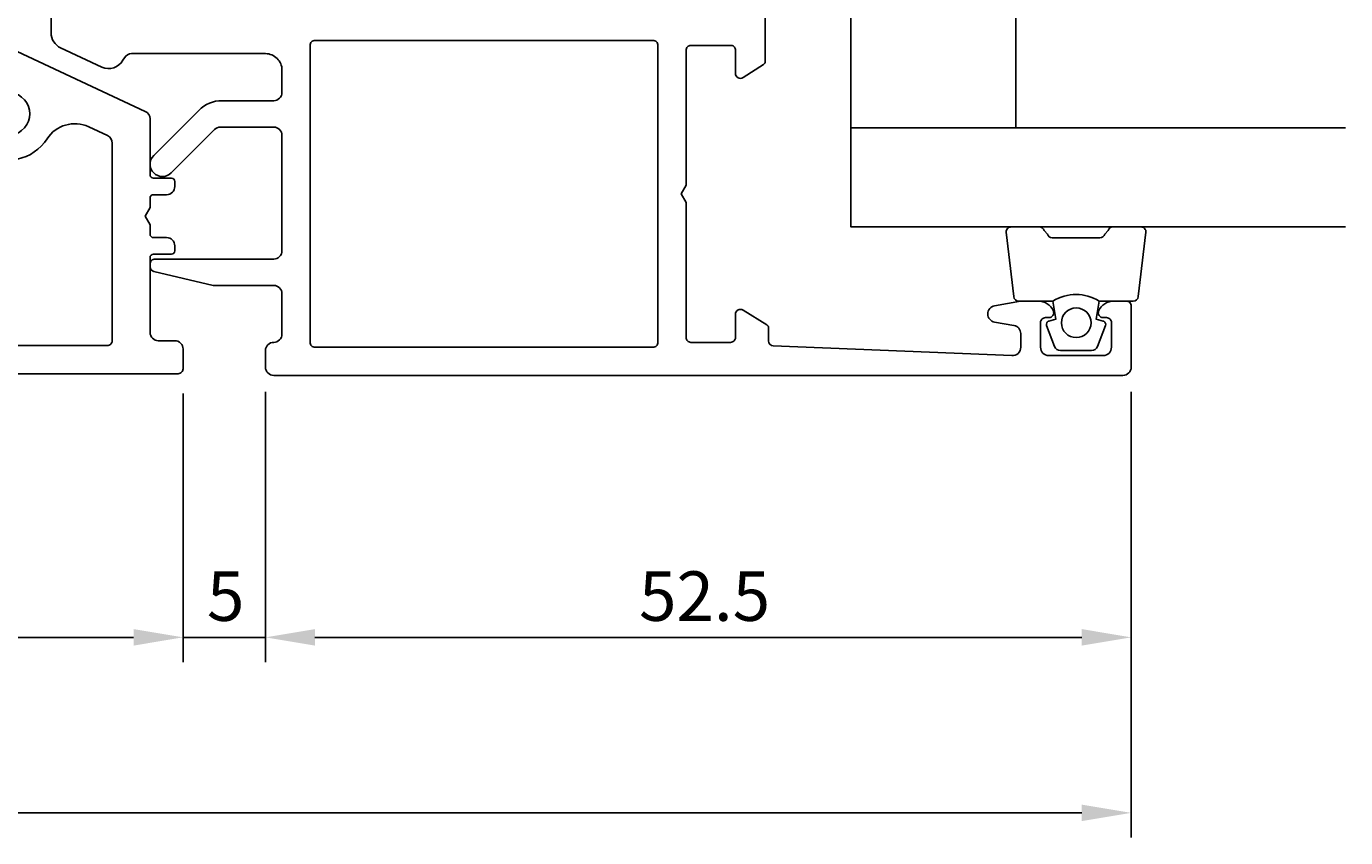
# Model space of a CAD drawing. Extents: x 15 to 217, y -5 to 124.
# Drawn here: x 137 to 217, y -5 to 44 of the extents above; entities that cross this region are included whole.
import ezdxf

# ---------------------------------------------------------------- set-up
doc = ezdxf.new("R2010")
doc.units = 0
doc.header["$LTSCALE"] = 4
doc.layers.get('0').update_dxf_attribs({"linetype": 'CONTINUOUS'})
doc.layers.get('DEFPOINTS').update_dxf_attribs({"linetype": 'CONTINUOUS'})
for name, color, linetype in [('SAPA_GLAS', 4, 'CONTINUOUS'), ('SAPA_MATT', 1, 'CONTINUOUS'), ('SAPA_PROFIL', 7, 'CONTINUOUS')]:
    doc.layers.add(name, color=color, linetype=linetype)
doc.styles.add('ISO', font='txt')
doc.dimstyles.get("Standard").update_dxf_attribs({"dimtxt": 0.18, "dimasz": 0.18, "dimexe": 0.18, "dimexo": 0.0625, "dimgap": 0.09, "dimtad": 0, "dimtih": 1, "dimtoh": 1, "dimzin": 0, "dimcen": 0.09, "dimazin": 3, "dimtfac": 1, "dimtofl": 0, "dimtmove": 0, "dimatfit": 3})

# ---------------------------------------------------------------- blocks, each defined once
blk = doc.blocks.new('*U99')
at = {"layer": 'SAPA_MATT', "color": 2, "style": 'ISO'}
blk.add_text('176', height=3, dxfattribs=at).set_placement((113.15, -2.853))
blk = doc.blocks.new('*D94')
at = {"layer": 'DEFPOINTS', "color": 0}
for p in [(28, 23.275), (204, 23.165), (204, -3.853)]:
    blk.add_point(p, dxfattribs=at)
at = {"layer": 'SAPA_MATT'}
for p, q in [((28, 21.775), (28, -5.353)), ((204, 21.665), (204, -5.353)), ((31, -3.853), (201, -3.853))]:
    blk.add_line(p, q, dxfattribs=at)
for points in [[(31, -3.353), (31, -4.353), (28, -3.853)], [(201, -3.353), (201, -4.353), (204, -3.853)]]:
    blk.add_solid(points, dxfattribs=at)
blk.add_blockref('*U99', (0, 0))
blk = doc.blocks.new('*U100')
at = {"layer": 'SAPA_MATT', "color": 2, "style": 'ISO'}
blk.add_text('61', height=3, dxfattribs=at).set_placement((114.2, 7.785))
blk = doc.blocks.new('*D93')
at = {"layer": 'DEFPOINTS', "color": 0}
for p in [(85.5, 23.265), (146.5, 23.065), (85.5, 6.785)]:
    blk.add_point(p, dxfattribs=at)
at = {"layer": 'SAPA_MATT'}
for p, q in [((85.5, 21.765), (85.5, 5.285)), ((146.5, 21.565), (146.5, 5.285)), ((143.5, 6.785), (88.5, 6.785))]:
    blk.add_line(p, q, dxfattribs=at)
for points in [[(88.5, 7.285), (88.5, 6.285), (85.5, 6.785)], [(143.5, 7.285), (143.5, 6.285), (146.5, 6.785)]]:
    blk.add_solid(points, dxfattribs=at)
blk.add_blockref('*U100', (0, 0))
blk = doc.blocks.new('*U101')
at = {"layer": 'SAPA_MATT', "color": 2, "style": 'ISO'}
blk.add_text('5', height=3, dxfattribs=at).set_placement((147.95, 7.785))
blk = doc.blocks.new('*D92')
at = {"layer": 'DEFPOINTS', "color": 0}
for p in [(146.5, 23.065), (151.5, 23.165), (146.5, 6.785)]:
    blk.add_point(p, dxfattribs=at)
at = {"layer": 'SAPA_MATT'}
for p, q in [((151.5, 21.665), (151.5, 5.285)), ((146.5, 21.565), (146.5, 5.285)), ((143.5, 6.785), (140.5, 6.785)), ((151.5, 6.785), (146.5, 6.785)), ((154.5, 6.785), (157.5, 6.785))]:
    blk.add_line(p, q, dxfattribs=at)
for points in [[(143.5, 7.285), (143.5, 6.285), (146.5, 6.785)], [(154.5, 7.285), (154.5, 6.285), (151.5, 6.785)]]:
    blk.add_solid(points, dxfattribs=at)
blk.add_blockref('*U101', (0, 0))
blk = doc.blocks.new('*U102')
at = {"layer": 'SAPA_MATT', "color": 2, "style": 'ISO'}
blk.add_text('52.5', height=3, dxfattribs=at).set_placement((174.15, 7.785))
blk = doc.blocks.new('*D91')
at = {"layer": 'DEFPOINTS', "color": 0}
for p in [(151.5, 23.165), (204, 23.165), (151.5, 6.785)]:
    blk.add_point(p, dxfattribs=at)
at = {"layer": 'SAPA_MATT'}
for p, q in [((151.5, 21.665), (151.5, 5.285)), ((204, 21.665), (204, 5.285)), ((201, 6.785), (154.5, 6.785))]:
    blk.add_line(p, q, dxfattribs=at)
for points in [[(154.5, 7.285), (154.5, 6.285), (151.5, 6.785)], [(201, 7.285), (201, 6.285), (204, 6.785)]]:
    blk.add_solid(points, dxfattribs=at)
blk.add_blockref('*U102', (0, 0))

msp = doc.modelspace()

# ---------------------------------------------------------------- linework, layer by layer
at = {"layer": 'SAPA_GLAS'}
msp.add_lwpolyline([(197, 37.663), (197, 52.663), (187, 52.663), (187, 37.663)], close=True, dxfattribs=at)
msp.add_lwpolyline([(217, 31.663), (187, 31.663), (187, 37.663), (217, 37.663)], dxfattribs=at)
at = {"layer": 'SAPA_PROFIL'}
for points in [[(138.5, 44.671), (138.5, 43.423, 0.291473), (139.077, 42.516), (141.57, 41.354, 0.388879), (142.858, 41.76), (142.948, 41.915, -0.267949), (143.381, 42.165), (151.5, 42.165, -0.414226), (152.5, 41.165), (152.5, 39.813, -0.414214), (152, 39.313), (148.868, 39.313, 0.198912), (147.454, 38.727), (144.72, 35.993, 1), (145.78, 34.933), (148.414, 37.566, -0.198912), (148.768, 37.713), (152, 37.713, -0.414214), (152.5, 37.213), (152.5, 30.213, -0.414214), (152, 29.713), (144.8, 29.713, 0.414214), (144.5, 29.413), (144.5, 29.25, 0.347513), (144.731, 28.958), (148.334, 28.113), (152, 28.113, -0.414214), (152.5, 27.613), (152.5, 25.165, -0.414214), (152, 24.665, 0.414214), (151.5, 24.165), (151.5, 23.165, 0.414214), (152, 22.665), (203.5, 22.665, 0.414214), (204, 23.165), (204, 26.863, 0.414214), (203.7, 27.163), (202.932, 27.163, 0.28969), (202.029, 26.591, 0.55076), (202.3, 26.163), (202.5, 26.163, -0.414214), (202.8, 25.863), (202.8, 24.365, -0.414214), (202.3, 23.865), (199, 23.865, -0.414214), (198.5, 24.365), (198.5, 25.863, -0.414214), (198.8, 26.163), (199, 26.163, 0.55076), (199.271, 26.591, 0.28969), (198.368, 27.163), (197.37, 27.163, 0.043661), (197.283, 27.155), (195.713, 26.878, 0.8391), (195.713, 25.894), (196.887, 25.687, -0.36397), (197.3, 25.194), (197.3, 24.365, -0.437328), (196.761, 23.867), (182.288, 24.454, -0.402394), (182, 24.754), (182, 25.554, 0.259681), (181.905, 25.724), (180.458, 26.62, 0.587703), (180, 26.365), (180, 24.965, -0.414214), (179.7, 24.665), (177.3, 24.665, -0.414214), (177, 24.965), (177, 33.146), (176.7, 33.665), (177, 34.185), (177, 42.365, -0.414214), (177.3, 42.665), (179.7, 42.665, -0.414214), (180, 42.416), (180, 40.966, 0.592006), (180.461, 40.713), (181.707, 41.507, 0.256277), (181.8, 41.676), (181.8, 44.671)], [(86, 22.765), (146.2, 22.765, 0.414214), (146.5, 23.065), (146.5, 24.265, 0.414214), (146, 24.765), (145, 24.765, -0.414214), (144.5, 25.265), (144.5, 29.815, -0.414214), (144.7, 30.015), (145.8, 30.015, 0.414214), (146, 30.215), (146, 30.515, 0.414214), (145.5, 31.015), (144.7, 31.015, -0.414214), (144.5, 31.215), (144.5, 31.796), (144.2, 32.315), (144.5, 32.835), (144.5, 33.415, -0.414214), (144.7, 33.615), (145.5, 33.615, 0.414214), (146, 34.115), (146, 34.415, 0.414214), (145.8, 34.615), (144.7, 34.615, -0.414214), (144.5, 34.815), (144.5, 38.213, 0.291473), (144.211, 38.666), (135.789, 42.593, -0.291473)], [(135.202, 39.614, -1.82276), (135.202, 37.421)], [(134.325, 36.203, 0.421431), (138.253, 37, -0.374763), (140.779, 37.728), (141.911, 37.2, -0.291473), (142.2, 36.747), (142.2, 24.765, -0.414214), (141.9, 24.465), (94.4, 24.465, -0.414214)]]:
    msp.add_lwpolyline(points, format="xyb", dxfattribs=at)
msp.add_lwpolyline([(154.2, 24.665), (154.2, 42.665, -0.414214), (154.5, 42.965), (175, 42.965, -0.414214), (175.3, 42.665), (175.3, 24.665, -0.414214), (175, 24.365), (154.5, 24.365, -0.414214)], format="xyb", close=True, dxfattribs=at)
at = {"layer": 'SAPA_PROFIL', "color": 2}
msp.add_lwpolyline([(202.052, 27.163, 0.285714), (199.252, 27.163), (197.178, 27.163, -0.38826), (196.879, 27.436), (196.413, 31.336, -0.440652), (196.712, 31.663), (198.422, 31.663, -0.339454), (198.711, 31.441), (198.914, 31.223, 0.339454), (199.203, 31.001), (202.1, 31.001, 0.339454), (202.39, 31.223), (202.592, 31.441, -0.339454), (202.882, 31.663), (204.592, 31.663, -0.440652), (204.891, 31.336), (204.424, 27.436, -0.38826), (204.126, 27.163), (202.063, 27.163)], format="xyb", close=True, dxfattribs=at)
msp.add_lwpolyline([(202.063, 27.163), (201.871, 26.072), (202.303, 25.956, -0.443016), (202.438, 25.693), (201.961, 24.422, -0.312536), (201.587, 24.163), (199.717, 24.163, -0.312536), (199.342, 24.422), (198.865, 25.693, -0.443016), (199.001, 25.956), (199.433, 26.072), (199.24, 27.163)], format="xyb", dxfattribs=at)
msp.add_circle((200.663, 25.855), 0.9, dxfattribs=at)

# ---------------------------------------------------------------- dimensions: what is measured, and where the dimension line sits
at = {"layer": 'SAPA_MATT'}
for base, p1, p2, angle, picture, middle in [((204, -3.853), (28, 23.275), (204, 23.165), 0, '*D94', (116, -3.853)), ((146.5, 6.785), (151.5, 23.165), (146.5, 23.065), 180, '*D92', (149, 6.785))]:
    dim = msp.add_linear_dim(base=base, p1=p1, p2=p2, angle=angle, dimstyle='Standard', override={"dimscale": 1}, dxfattribs=at)
    dim.commit()
    dim.dimension.update_dxf_attribs({"geometry": picture, "text_midpoint": middle, "dimtype": 128})
for base, p1, p2, picture, middle in [((85.5, 6.785), (146.5, 23.065), (85.5, 23.265), '*D93', (116, 9.285)), ((151.5, 6.785), (204, 23.165), (151.5, 23.165), '*D91', (177.75, 9.285))]:
    dim = msp.add_linear_dim(base=base, p1=p1, p2=p2, angle=180, dimstyle='Standard', override={"dimscale": 1}, dxfattribs=at)
    dim.commit()
    dim.dimension.update_dxf_attribs({"geometry": picture, "text_midpoint": middle})

doc.saveas('drawing.dxf')
